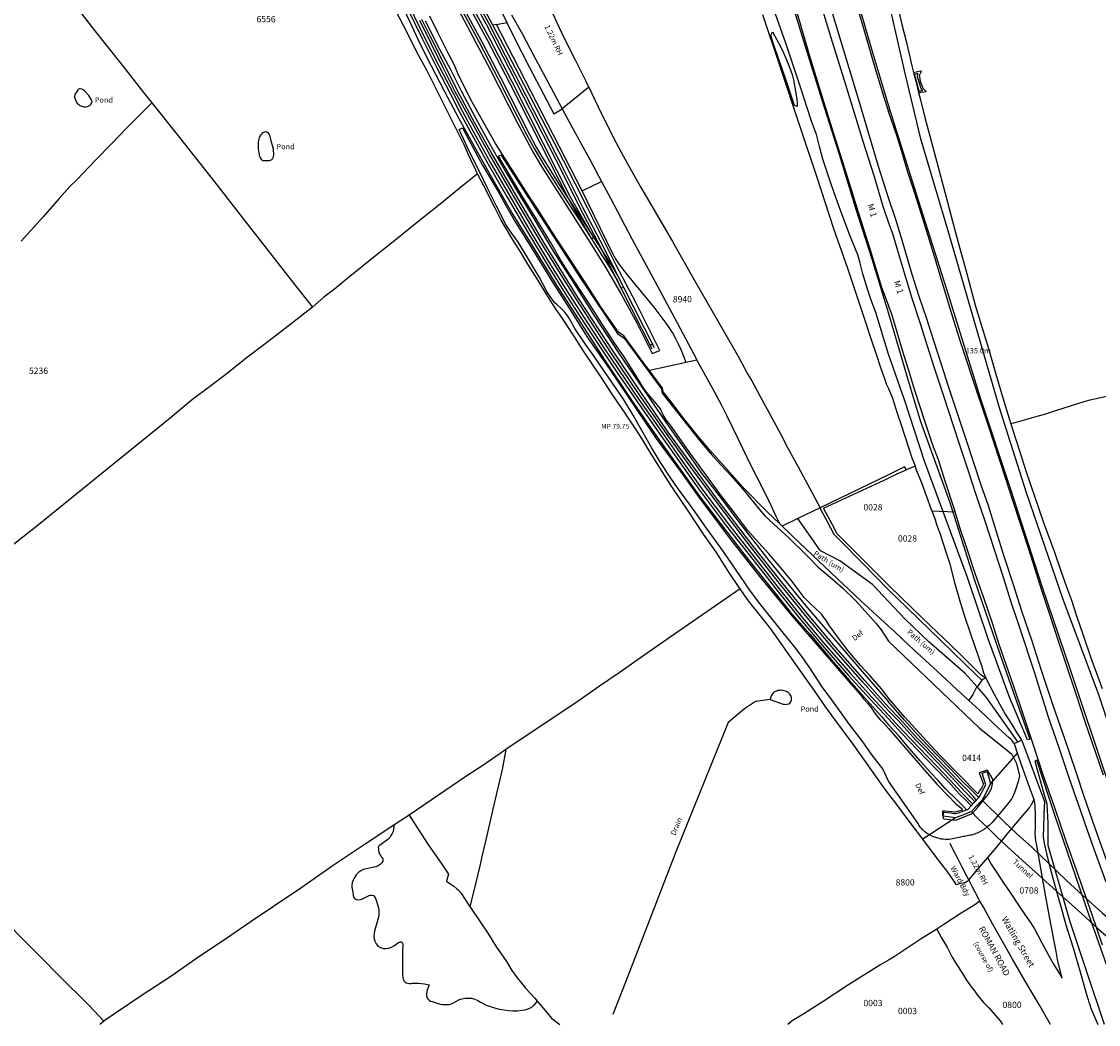
# Model space of a CAD drawing. Units: metres. Extents: x 379327 to 459000, y 204538 to 278000.
# Drawn here: x 457518 to 458117, y 271000 to 271558 of the extents above; entities that cross this region are included whole.
import ezdxf
from ezdxf.enums import TextEntityAlignment as Align

# ---------------------------------------------------------------- set-up
doc = ezdxf.new("R2010")
doc.units = ezdxf.units.M
doc.layers.add('G8010001', color=254, linetype='Continuous')
doc.styles.get("Standard").update_dxf_attribs({"font": 'arial.ttf', "height": 0.4})

# ---------------------------------------------------------------- blocks, each defined once
blk = doc.blocks.new('os')
at = {"layer": 'G8010001'}
for points in [[(457731.9, 271566.3), (457740.4, 271548.7), (457748.6, 271532.5), (457756.3, 271517.7), (457761.5, 271507.5), (457766.9, 271497.4), (457777.2, 271478.8), (457787.8, 271460.5), (457799, 271441.1), (457810.5, 271422), (457820.9, 271405.4), (457831.5, 271389.1), (457839.9, 271376.4), (457848.4, 271363.7), (457859.9, 271347), (457871.4, 271330.4), (457883.1, 271313.8), (457894.8, 271297.4), (457909.8, 271277.4), (457925.1, 271257.8), (457937.9, 271241.5), (457951, 271225.4), (457964.2, 271209.8), (457977.7, 271194.3), (457989.5, 271181.3), (458000, 271170.1)], [(457733.3, 271567), (457741.8, 271549.4), (457750, 271533.2), (457757.7, 271518.4), (457762.9, 271508.2), (457768.2, 271498.1), (457778.5, 271479.6), (457789.1, 271461.3), (457800.3, 271441.9), (457811.8, 271422.8), (457822.2, 271406.3), (457832.8, 271389.9), (457841.2, 271377.2), (457849.7, 271364.6), (457861.1, 271347.9), (457872.7, 271331.3), (457884.3, 271314.6), (457896, 271298.2), (457910.9, 271278.4), (457939.1, 271242.5), (457952.1, 271226.4), (457965.3, 271210.7), (457978.8, 271195.3), (457990.5, 271182.3), (458000, 271172.2)], [(458000, 271174.53), (457985.6, 271190.5), (457969.3, 271209.1), (457953.7, 271227.6), (457938.5, 271246.4), (457921.7, 271267.8), (457905.3, 271289.4), (457890.8, 271308.8), (457876.7, 271328.3), (457860.9, 271351.1), (457845.5, 271374), (457826.2, 271403.8), (457807.4, 271434), (457792.6, 271458.9), (457778.1, 271484), (457758.9, 271519), (457752.1, 271532.5), (457739.1, 271558.8)], [(458000, 271176.63), (457986.7, 271191.4), (457970.4, 271210), (457954.8, 271228.5), (457939.6, 271247.3), (457922.8, 271268.6), (457906.3, 271290.1), (457891.9, 271309.6), (457877.8, 271329.1), (457862.1, 271351.9), (457846.7, 271374.8), (457827.3, 271404.5), (457808.6, 271434.7), (457793.8, 271459.6), (457779.3, 271484.7), (457769.6, 271502.1), (457760.2, 271519.6), (457753.4, 271533.1), (457744.9, 271550.1), (457740.3, 271559.4)], [(457959.4, 271577.5), (457967.9, 271549.3), (457976, 271523.2), (457985.7, 271491.6), (457991.9, 271471.9), (457996.8, 271455.5), (458000, 271446.1)], [(457847.9, 272000), (457851.3, 271986.8), (457856.8, 271963.9), (457861.8, 271944.3), (457867.4, 271921.7), (457875.1, 271892.3), (457881.3, 271868.3), (457888.6, 271842.5), (457896.1, 271815.4), (457903.3, 271789.1), (457909.9, 271766), (457914.8, 271747.3), (457924.4, 271714.7), (457929.8, 271696.9), (457937.6, 271668.9), (457945.2, 271642.7), (457951, 271623.6), (457955.9, 271606.4), (457962, 271585.5), (457972.3, 271550.8), (457983.4, 271514.1), (457994.1, 271477.7), (458000, 271459.7)], [(457862.23, 272000), (457867, 271981.4), (457871.3, 271964.4), (457876, 271946.2), (457885.4, 271909.3), (457895.3, 271871.4), (457910.5, 271812.8), (457917.8, 271787.5), (457925.7, 271761), (457936.3, 271723.2), (457949.1, 271677.9), (457956, 271654.8), (457965, 271624.8), (457970.7, 271605), (457984.5, 271559.6), (457992.3, 271532.7), (457997.3, 271516.2), (458000, 271508.1)], [(457868.42, 271375.87), (457851.52, 271409.1), (457838.17, 271435.67), (457828.64, 271453.97), (457818.56, 271474.15), (457796.87, 271516.54), (457785.54, 271538.51), (457776.28, 271556.56), (457745.79, 271612.12)], [(457869.7, 271376.52), (457852.8, 271409.74), (457839.45, 271436.32), (457829.92, 271454.62), (457819.84, 271474.8), (457798.14, 271517.21), (457786.83, 271539.15), (457777.55, 271557.22), (457747.05, 271612.82)], [(457929.8, 271562.2), (457938.9, 271535), (457950.6, 271499.7), (457960, 271471.6), (457969.4, 271443.1), (457977.1, 271420.9), (457982.1, 271405.9), (457986.3, 271393.6), (457990, 271382.3), (457993.3, 271372.5), (457995.4, 271365.7), (457997.7, 271359.6), (457998.6, 271356.5), (458000, 271353.93)], [(458000, 271128.3), (457996.9, 271132.5), (457980.3, 271156.1), (457970, 271169.8), (457964.6, 271177.4), (457960.2, 271183.7), (457948.6, 271200.1), (457936.6, 271217), (457933.8, 271221.1), (457925, 271232), (457921.5, 271236.5), (457917.43, 271242.42), (457917.3, 271242.6), (457911.1, 271251.7), (457907.3, 271257.7), (457904.3, 271262.6), (457897, 271272.9), (457888.8, 271285.4), (457879.6, 271299.1), (457875.8, 271304.8), (457870.6, 271313.1), (457866, 271320.6), (457862.7, 271326.1), (457859.3, 271331.4), (457853.8, 271339.7), (457846.2, 271350.9), (457840, 271360.2), (457830.5, 271374.5), (457824, 271384.7), (457818.1, 271393.4), (457815.1, 271397.9), (457811.7, 271403.1), (457805.3, 271413.6), (457801.9, 271419.1), (457799.3, 271423.1), (457795.1, 271430.1), (457790.3, 271437.6), (457786.8, 271443.6), (457784.5, 271447.6), (457781, 271454.4), (457774.7, 271466.8), (457771.34, 271473.44), (457770.3, 271475.5), (457770.15, 271475.82), (457767.6, 271481.3), (457765.2, 271486.6), (457764.1, 271489.2), (457761.4, 271494.5), (457758.7, 271500), (457755, 271507.4), (457751, 271515.2), (457748.1, 271521.1), (457743.2, 271530.7), (457737.7, 271540.7), (457734.1, 271548), (457730.3, 271555.6), (457717.1, 271581.1)], [(457756.53, 271575.87), (457772.19, 271546.66), (457782.78, 271526.32), (457798.74, 271495), (457802.72, 271487.54), (457805.71, 271482.46), (457808.75, 271477.44), (457815.15, 271467.25), (457824.42, 271452.93), (457828.16, 271447.44), (457834.63, 271437.31), (457841.04, 271427.26), (457845.24, 271420.65), (457847.37, 271417.08), (457849.38, 271413.44), (457851.2, 271409.74)], [(457757.79, 271576.54), (457773.46, 271547.32), (457784.05, 271526.98), (457800.01, 271495.66), (457803.97, 271488.25), (457806.94, 271483.2), (457809.97, 271478.19), (457816.36, 271468.02), (457825.61, 271453.72), (457829.36, 271448.23), (457835.82, 271438.12), (457842.27, 271428.01), (457846.47, 271421.4), (457848.61, 271417.8), (457850.64, 271414.12), (457852.49, 271410.36)], [(457594.76, 271836.81), (457597.57, 271834.13), (457600.33, 271831.3), (457602.98, 271828.38), (457607.08, 271823.54), (457614.19, 271815.18), (457620.35, 271807.88), (457626.44, 271800.58), (457632.02, 271793.58), (457637.33, 271786.4), (457642.38, 271779.02), (457654.21, 271760.78), (457669.3, 271737.2), (457683.32, 271714.3), (457704.29, 271678.85), (457719.77, 271651.56), (457737.21, 271620.55), (457749.43, 271598.5), (457776.69, 271548.11), (457789.06, 271524.13), (457806.53, 271489.72), (457821.63, 271459.89), (457827.54, 271449.47), (457834.64, 271437.31)], [(457595.8, 271837.8), (457598.58, 271835.15), (457601.38, 271832.29), (457604.06, 271829.32), (457608.18, 271824.46), (457615.29, 271816.11), (457621.44, 271808.81), (457627.55, 271801.48), (457633.16, 271794.46), (457638.5, 271787.23), (457643.58, 271779.82), (457655.42, 271761.56), (457670.51, 271737.96), (457684.55, 271715.05), (457705.54, 271679.56), (457721.02, 271652.27), (457738.46, 271621.25), (457750.69, 271599.19), (457777.96, 271548.77), (457790.34, 271524.78), (457807.83, 271490.33), (457822.9, 271460.57), (457828.78, 271450.2), (457835.88, 271438.03)], [(457811.5, 271566), (457819.2, 271549.3), (457825.5, 271537.2), (457831.3, 271525.4), (457831.38, 271525.24), (457833.15, 271521.6), (457838.4, 271510.8), (457847.2, 271493.2), (457851.1, 271485.5), (457854.4, 271479.7), (457862, 271466.2), (457871.4, 271450), (457879.7, 271435.8), (457892.5, 271413.2), (457908.7, 271385.1), (457916.6, 271371.2), (457921.4, 271362.2), (457923.8, 271358.2), (457928.4, 271349.9), (457932.7, 271342), (457939.6, 271329.1), (457943.8, 271321.2), (457949.6, 271310.4), (457954.9, 271300.7), (457959, 271293.1), (457961.84, 271287.52), (457962, 271287.2), (457965.8, 271280), (457969.5, 271272.8), (457972.8, 271269.5), (457985.8, 271256.4), (458000, 271241.9)], [(458000, 271511.6), (457990.2, 271544), (457981.6, 271574.2), (457957.9, 271653.1), (457948.9, 271682.8), (457941.1, 271710.5), (457914.1, 271804.6), (457916.2, 271805.6)], [(457790.2, 271562), (457796.2, 271551.1), (457802.4, 271539.4), (457810.3, 271524.7), (457818.35, 271509.53)], [(458000, 271373.01), (457992.8, 271396.3), (457990.5, 271402.5), (457988.4, 271408.7), (457985.7, 271417.7), (457984.9, 271420.8), (457984.2, 271423.8), (457982.9, 271428.3), (457978.3, 271439.6), (457972.1, 271456.2), (457969.7, 271462.8), (457967.4, 271469.4), (457963.4, 271481.7), (457961.6, 271488.7), (457959.8, 271495.3), (457957, 271502.8), (457950.8, 271522.3), (457943, 271545.6), (457934.9, 271568.6)], [(457889.1, 271757.9), (457892.3, 271757.1), (457899.1, 271734.3), (457904.4, 271714.2), (457914.1, 271681.1), (457926.7, 271634.8), (457938.6, 271593.6), (457951.9, 271549.8), (457962.8, 271514.7), (457972.5, 271484.4), (457981.8, 271453.8), (457990.6, 271426.1), (458000, 271395.64)], [(457892.8, 271758.5), (457896.9, 271744.6), (457901.7, 271727.5), (457907.3, 271706.5), (457915.8, 271677.4), (457923.1, 271652.1), (457929.8, 271629.7), (457936, 271608), (457940.7, 271591.4), (457948.5, 271564.6), (457956, 271539.1), (457963.1, 271516.1), (457969.3, 271495.9), (457976.8, 271472.5), (457983.1, 271452.1), (457989.7, 271431.1), (457995.9, 271410.9), (458000, 271400)], [(457758.78, 271568.21), (457778.46, 271531.15), (457793.22, 271502.35), (457797.57, 271493.97), (457802.03, 271485.66), (457806.84, 271477.55), (457819.71, 271457.55), (457833.78, 271435.5), (457842.62, 271421.06), (457851.12, 271406.42), (457860.04, 271390.09), (457868.43, 271373.48), (457872.77, 271375.13), (457859.34, 271401.87), (457848.45, 271422.6), (457832.47, 271454.53), (457819.09, 271480.88), (457797.42, 271522.68), (457783.63, 271548.89), (457779.76, 271556.13), (457749.86, 271612.02)], [(457749.2, 271552.2), (457744.76, 271561.13)], [(457742.2, 271558.6), (457750.2, 271542.9), (457756, 271531.8), (457762.1, 271519.6), (457768.8, 271507), (457773.6, 271498.1), (457779.7, 271487), (457788.1, 271472.6), (457794.9, 271461.3), (457802.8, 271448.3), (457813.4, 271430.4), (457824.4, 271413.1), (457836.4, 271394.3), (457849.7, 271373.9), (457875.8, 271335.4), (457886, 271320.9), (457895.9, 271306.9), (457905.7, 271294.2), (457917.5, 271278.5), (457933.3, 271258.3), (457953.7, 271233.1), (457984, 271197.9), (458000, 271179.6)], [(457728.1, 271569.8), (457733.6, 271558.1), (457739.4, 271545.7), (457745.3, 271533.9), (457752.9, 271519.2), (457760.8, 271504.3), (457771.5, 271485.2), (457780.6, 271468.9), (457790.9, 271450.9), (457803.3, 271430.8), (457815.2, 271411.4), (457842.3, 271369.3), (457856.6, 271348), (457869.6, 271329.2), (457882.1, 271311.6), (457894.3, 271294.8), (457909.2, 271275.1), (457922, 271258.6), (457934.7, 271242.9), (457945.1, 271229.9), (457956.3, 271217.1), (457968, 271203.1), (457978.1, 271191.6), (457988.1, 271180.4), (457996, 271171.4), (458000, 271166.83)], [(457728.96, 271683.93), (457740.87, 271656.59), (457744.97, 271647.78), (457764.61, 271605.57), (457787.66, 271557.75), (457791.54, 271549.69), (457800.14, 271532.59), (457813.69, 271506.87), (457818.35, 271509.53)], [(457521.7, 271600.38), (457529, 271590.9), (457544, 271571.5), (457558.4, 271553.1), (457562.6, 271547.7), (457574.3, 271533), (457585.4, 271518.8), (457590.02, 271513.02), (457605.5, 271493.6), (457624.9, 271468.9), (457641.1, 271448.2), (457657, 271427.8), (457668.9, 271412.6), (457679.5, 271399.3)], [(458004.5, 271568.6), (458007.4, 271556.6), (458009.9, 271546.5), (458012.9, 271533.5), (458013.87, 271529.79), (458014.6, 271527), (458016.2, 271520.3), (458016.65, 271518.7), (458017.8, 271514.6), (458020.4, 271504), (458023.1, 271493.8), (458026.1, 271482.7), (458032.8, 271457.7), (458036.6, 271442.9), (458039.6, 271431.9), (458043.1, 271419.2), (458046.5, 271406.6), (458048.1, 271400.4), (458051.9, 271388.3), (458055.5, 271376.3), (458059.6, 271361.9), (458063.5, 271348.7), (458067.1, 271337.3), (458068.01, 271334.27), (458068.9, 271331.3), (458072.8, 271319.3), (458076.6, 271307.5), (458081.2, 271294.1), (458086.2, 271279.4), (458092.3, 271262.8), (458095.8, 271252.4), (458098.9, 271243.6), (458101.7, 271236.1), (458104.5, 271227.5), (458108.2, 271216.6), (458112.5, 271204), (458118.8, 271187)], [(458000, 271569.1), (458009.2, 271528.5), (458017.6, 271493.6), (458033.4, 271440.6), (458061.5, 271343.3), (458076.5, 271296), (458097, 271236.7), (458116.8, 271183.6), (458123.9, 271162.5), (458146.4, 271097.4), (458170.5, 271027.2), (458178.7, 271000)], [(457781.77, 271556.63), (457779.76, 271556.13)], [(457829.45, 271464.06), (457781.77, 271556.63), (457787.66, 271557.75)], [(458000, 271221.6), (457984.6, 271235.8), (457964.7, 271254.5), (457950.5, 271268.1), (457940.9, 271277.1), (457940.71, 271277.29), (457939.24, 271278.74), (457932.5, 271285.4), (457918.8, 271299.1), (457908.6, 271310.6), (457900.5, 271319.7), (457893.5, 271328), (457885.9, 271337.5), (457880.3, 271344.9), (457874.5, 271352.1), (457874.2, 271354.2), (457867.79, 271362.77), (457866.93, 271363.91), (457863.8, 271368.1), (457852.7, 271383.3), (457849.7, 271385.3), (457840.1, 271399), (457831.4, 271412.7), (457812.7, 271441.4), (457804.6, 271454), (457799.4, 271461.8), (457781.3, 271490.3), (457774, 271503.1), (457767.4, 271515), (457763.9, 271522.2), (457761, 271527.7), (457758.1, 271534.7), (457755.1, 271540.3), (457749.2, 271552.2)], [(457949.2, 271510.9), (457947.6, 271511.5), (457942.1, 271528.1), (457935.8, 271546.1), (457934.4, 271550.6), (457935.3, 271552.4)], [(457935.3, 271552.4), (457937.8, 271548), (457939.6, 271544.6), (457941.5, 271540.7), (457942.8, 271537.8), (457944.8, 271532.9), (457945.6, 271530.8), (457946.3, 271528.7), (457947.1, 271525.8), (457948.6, 271517.3), (457949, 271514.8), (457949.1, 271513), (457949.2, 271510.9)], [(458013.87, 271529.79), (458016.8, 271530.5), (458018.17, 271530.71)], [(458014.4, 271529), (458016, 271529.5), (458015.8, 271527.6), (458017.9, 271521.1), (458018.8, 271519.6), (458017, 271519.4)], [(458017, 271519.4), (458014.4, 271529)], [(458018.17, 271530.71), (458017.7, 271529.5), (458017.5, 271529.1), (458017.3, 271528.9), (458017.1, 271528.5), (458017, 271528.2), (458017, 271527.9), (458017.1, 271527.6), (458017.6, 271524.9), (458018.3, 271523.1), (458018.5, 271522.5), (458018.7, 271522.2), (458018.9, 271521.6), (458019.1, 271521.3), (458019.3, 271520.9), (458019.5, 271520.6), (458020.82, 271519.28)], [(457556.56, 271514.66), (457555, 271517.1), (457552.5, 271519.7), (457552.1, 271520), (457551.6, 271520.3), (457551.1, 271520.5), (457550.2, 271520.8), (457549.8, 271520.8), (457549.3, 271520.6), (457548.9, 271520.2), (457547.7, 271518.4), (457547.4, 271517.9), (457547.2, 271517.4), (457547, 271516.4), (457547.1, 271515.8), (457547.4, 271515.2), (457547.6, 271514.6), (457548.4, 271513), (457549.6, 271511.8), (457550, 271511.5), (457551.5, 271510.9), (457552.4, 271510.7), (457553.4, 271510.7), (457554.3, 271510.9), (457555, 271511.2), (457555.7, 271511.7), (457556.1, 271512.1), (457556.3, 271512.6), (457556.6, 271513.1), (457556.8, 271513.6), (457556.7, 271514.1), (457556.56, 271514.66)], [(457833.15, 271521.6), (457818.35, 271509.53), (457823.6, 271499.9), (457833.7, 271481.5), (457840.29, 271469.13), (457845.2, 271459.9), (457857.2, 271437.2), (457868.8, 271415.7), (457879.3, 271396), (457893.1, 271370.2), (457893.32, 271369.79), (457901.8, 271354.3), (457907, 271344.6), (457910, 271338.7), (457916.2, 271325.7), (457923.6, 271310.8), (457929, 271300), (457934.4, 271289.1), (457937.3, 271282.9), (457939.24, 271278.74)], [(458020.82, 271519.28), (458019.6, 271518.9), (458018, 271518.8), (458016.65, 271518.7)], [(457590.02, 271513.02), (457576, 271498.8), (457567.8, 271490.3), (457558.6, 271480.8), (457551.9, 271473.8), (457548.2, 271470), (457544.7, 271466.6), (457538.5, 271459.8), (457529.6, 271449.6), (457522.5, 271441.7), (457517.4, 271436)], [(458171.1, 271000), (458168, 271009.8), (458162.8, 271020.4), (458137.6, 271090.9), (458121.5, 271136.9), (458101.4, 271196.9), (458085.5, 271243.8), (458068.1, 271297.2), (458051.3, 271348), (458032.4, 271409.1), (458015.6, 271462.1), (458000, 271511.6)], [(458119.6, 271138.7), (458109.4, 271168.5), (458104.8, 271182.7), (458099.7, 271197.7), (458094.9, 271212.2), (458089.3, 271229.2), (458085.5, 271241), (458078.1, 271264.6), (458069.1, 271291.6), (458065, 271304.3), (458055.7, 271332.7), (458046.5, 271360.3), (458043.6, 271369.3), (458040.6, 271378.3), (458036.3, 271391.8), (458029.3, 271415), (458026.2, 271425.1), (458022, 271438.9), (458018.4, 271450.2), (458014.5, 271462.6), (458010.6, 271474.4), (458007.2, 271486.4), (458004.4, 271495.4), (458000, 271508.1)], [(457657.4, 271488.55), (457656.5, 271491.9), (457655.9, 271494.5), (457655.6, 271495.1), (457655.3, 271495.6), (457654.9, 271496), (457654.4, 271496.4), (457654.1, 271496.6), (457653.7, 271496.7), (457653.2, 271496.8), (457652.7, 271496.7), (457652.1, 271496.5), (457651.7, 271496.2), (457651, 271495.6), (457650.5, 271494.9), (457650, 271494.1), (457649.7, 271493.4), (457649.5, 271492.7), (457649.4, 271492), (457649.2, 271491.2), (457649.2, 271487.3), (457649.6, 271485.1), (457650, 271483.1), (457650.4, 271482.4), (457650.9, 271481.7), (457651.9, 271480.9), (457652.3, 271480.8), (457652.8, 271480.8), (457655.6, 271480.9), (457656.1, 271481), (457656.5, 271481.2), (457656.9, 271481.5), (457657.3, 271481.9), (457657.5, 271482.4), (457657.7, 271483.1), (457657.9, 271483.9), (457657.9, 271484.7), (457657.8, 271486.3), (457657.7, 271487.2), (457657.4, 271488.55)], [(457761, 271498.2), (457762.9, 271499), (457766.3, 271492.8), (457769.9, 271485.9), (457774, 271478.3), (457782.7, 271463.7), (457787.1, 271455.8), (457792, 271447.1), (457802.8, 271429.8), (457812.4, 271414), (457822.3, 271398.7), (457826.6, 271391.8), (457832.4, 271382.3), (457844.8, 271364.5), (457861, 271340.5), (457870.7, 271326.2), (457884.2, 271307.7), (457895.4, 271292.1), (457911.5, 271270.7), (457927.6, 271250.1), (457946.3, 271227.2), (457965.6, 271204.9), (457974, 271195.4), (457984.1, 271183.7), (457986.1, 271181.3), (457988.2, 271178.9), (457990.6, 271175.8), (457991.6, 271174.4), (457993.3, 271171.9), (457995.5, 271169.4), (457997.1, 271167.8), (458000, 271164.74)], [(458000, 271135.45), (457996.8, 271142.3), (457990.9, 271149.8), (457985.2, 271157.8), (457978.2, 271166.9), (457970.9, 271177.3), (457967.4, 271182), (457963.4, 271187.4), (457955.8, 271199), (457952.3, 271204), (457948, 271209.8), (457941.6, 271217.8), (457931.9, 271229.9), (457928.2, 271234.5), (457922.7, 271241.7), (457915.1, 271252.8), (457908, 271263.5), (457898.6, 271276.2), (457891.3, 271286.8), (457882.5, 271298.7), (457878.8, 271304), (457873.1, 271312.8), (457868.1, 271321.2), (457860.4, 271334.5), (457857.8, 271339.1), (457852.5, 271348.1), (457835, 271373.5), (457831.6, 271378.3), (457825.4, 271387.4), (457824.6, 271388.7), (457823.9, 271390.1), (457823.1, 271391.5), (457822.4, 271392.8), (457821.6, 271394.2), (457819.9, 271396.5), (457817.7, 271398.7), (457815.5, 271400.5), (457814.5, 271401.4), (457813.5, 271402.5), (457811.6, 271405.1), (457809.9, 271408), (457805.7, 271415.7), (457799.6, 271426), (457797.4, 271429.7), (457793.9, 271435.5), (457792.2, 271437.9), (457790.4, 271440.3), (457787.2, 271444.9), (457781.8, 271455.4), (457776.6, 271465.9), (457772.3, 271474.8), (457766.5, 271486.5), (457763.5, 271492.9), (457761, 271498.2)], [(458000, 271181.54), (457996.3, 271186.6), (457989.6, 271194.2), (457984.4, 271199.8), (457981.5, 271203.1), (457977.4, 271208), (457972.1, 271215.1), (457966.8, 271222.4), (457965, 271225.2), (457964, 271226.6), (457962.9, 271228.1), (457958.6, 271232.3), (457956.9, 271233.8), (457955.2, 271235.4), (457953, 271237.6), (457946.4, 271246.5), (457939.3, 271255.1), (457933.4, 271262), (457927.7, 271268), (457921.5, 271275.2), (457914.2, 271284.7), (457906.1, 271295.3), (457898.2, 271306.2), (457889.1, 271318.7), (457879.5, 271332.3), (457878.5, 271333.7), (457876.3, 271336.5), (457874.5, 271339.4), (457874, 271340.5), (457873, 271342.6), (457869.8, 271346.7), (457866.2, 271350.9), (457864.2, 271353.5), (457862.3, 271356.3), (457860, 271360), (457857.4, 271364.6), (457852.8, 271371.5), (457847.3, 271379.5), (457840.8, 271389.5), (457833.5, 271400.9), (457825.7, 271412.8), (457822.3, 271418), (457817.3, 271425.9), (457811.9, 271435.4), (457803.7, 271448.8), (457795.3, 271462.4), (457789, 271472.9), (457782.9, 271483.3), (457784.2, 271484.1)], [(457784.2, 271484.1), (457807, 271448.6), (457829, 271414.9), (457849.1, 271384.5), (457852.8, 271381.9), (457873.4, 271353.9), (457874, 271351.4), (457895.9, 271323.8), (457901.2, 271317.5), (457906.6, 271311.5), (457912.2, 271305.5), (457919, 271297.8), (457926.5, 271288.7), (457928, 271286.8), (457931.1, 271283.1), (457938.2, 271276.6), (457944.5, 271270.9), (457954, 271261.6), (457956.4, 271259.1), (457960.8, 271254.6), (457967.4, 271248.9), (457970.2, 271246.5), (457974.6, 271242.8), (457981.3, 271236.1), (457986.8, 271230.2), (457993, 271223.1), (457995.8, 271219.7), (458000, 271213.33)], [(457771.34, 271473.44), (457760.86, 271465.03), (457750.57, 271456.55), (457739.68, 271447.99), (457733.06, 271442.63), (457724.31, 271435.53), (457712.6, 271426.28), (457700.28, 271416.25), (457691.62, 271409.34), (457685.82, 271404.76), (457679.5, 271399.3)], [(457887.27, 271368.45), (457884.7, 271375.15), (457883.15, 271378.56), (457881.47, 271381.9), (457879.66, 271385.17), (457876.84, 271389.55), (457874.64, 271392.57), (457872.35, 271395.53), (457870.02, 271398.46), (457867.7, 271401.39), (457854.68, 271417.29), (457850.35, 271422.96), (457848.11, 271426.41), (457846.64, 271428.94), (457829.45, 271464.06), (457840.29, 271469.13)], [(458000, 271459.7), (458003.9, 271448.2), (458006.6, 271439.1), (458009.4, 271429.6), (458013, 271417.6), (458016.9, 271405.3), (458021, 271393), (458024.9, 271380.7), (458029.3, 271367.5), (458033.4, 271354.7), (458037.4, 271342.4), (458042.7, 271326.4), (458047.2, 271312.7), (458051.3, 271300.4), (458055.3, 271288.8), (458059.8, 271274.3), (458064.1, 271260.6), (458069.5, 271244.4), (458074, 271230.3), (458079.6, 271213.5), (458084.8, 271197.2), (458091.5, 271177.1), (458097.8, 271159.2), (458104.2, 271140.7), (458108.7, 271127), (458114.8, 271109.5), (458121.1, 271091.9)], [(458000, 271446.1), (458002.1, 271440.3), (458006, 271427.1), (458009.3, 271416), (458012.9, 271404.3), (458017.6, 271390.2), (458021.4, 271377.8), (458025.3, 271365.4), (458030.5, 271349.8), (458039, 271323.7), (458044, 271308.7), (458048.5, 271294.9), (458053.5, 271280.3), (458063.7, 271249), (458067.9, 271235.8), (458072.3, 271222.7), (458081.1, 271195.8), (458084.9, 271183.7), (458089, 271170.7), (458094.7, 271154.1), (458100.5, 271136.9), (458106.6, 271119.5), (458110.4, 271108.2), (458115.9, 271093.1), (458120.8, 271079.3)], [(457834.64, 271437.31), (457835.88, 271438.03)], [(457851.19, 271409.74), (457852.49, 271410.36)], [(457679.5, 271399.3), (457672.6, 271393.8), (457664.2, 271387.3), (457653.9, 271379.4), (457642.6, 271370.9), (457631.2, 271361.8), (457622.8, 271355.4), (457612, 271347.2), (457600.2, 271337.5), (457572.9, 271315.4), (457526.1, 271277.3), (457507, 271262.3)], [(458119, 271044.1), (458113, 271061.6), (458105.7, 271082.8), (458098.8, 271102.1), (458092.5, 271120.5), (458086.1, 271138.4), (458080.3, 271156.6), (458074.6, 271173.2), (458069.8, 271187.6), (458061.4, 271212), (458057.9, 271222.8), (458052.8, 271238), (458048.3, 271250.4), (458043.7, 271264.6), (458039.9, 271276), (458036.98, 271285.32), (458036.2, 271287.8), (458031.7, 271301.8), (458027.7, 271314.3), (458024.6, 271322.5), (458020.3, 271335.2), (458017.3, 271344.4), (458014.5, 271352.8), (458011, 271364.5), (458007.8, 271375.1), (458004.8, 271385.4), (458001.7, 271395.3), (458000, 271400)], [(458000, 271395.64), (458010.9, 271358.5), (458017.5, 271336.2), (458033.9, 271291), (458047.6, 271247.8), (458062.1, 271205.7), (458078.5, 271158.8), (458077.3, 271158.4)], [(457867.07, 271377.84), (457868.95, 271378.93)], [(457893.32, 271369.79), (457887.27, 271368.45), (457866.93, 271363.91)], [(458077.3, 271158.4), (458067.2, 271182.2), (458055.6, 271214), (458043.9, 271248.7), (458031.5, 271282.3), (458019.9, 271313.5), (458009.1, 271347.1), (458000, 271373.01)], [(458234.17, 271373.12), (458227.4, 271372.4), (458222.9, 271371.6), (458220.72, 271371.27), (458219.99, 271371.16), (458219.6, 271371.1), (458214.3, 271370.1), (458206.3, 271368.2), (458195.1, 271365.6), (458184.8, 271363.4), (458173.5, 271361), (458162.4, 271358.7), (458148.9, 271355.4), (458138.3, 271353.1), (458126.6, 271350.6), (458112, 271347.4), (458108.7, 271346.5), (458101, 271344.1), (458093.4, 271341.7), (458087.3, 271339.7), (458083.2, 271338.6), (458075.5, 271336.4), (458070.3, 271334.9), (458068.01, 271334.27)], [(458000, 271353.93), (458002, 271349.2), (458004.8, 271340.3), (458006.9, 271333.8), (458009, 271327.5), (458011.3, 271320.5), (458013, 271315.3), (458014.4, 271311.8), (458014.71, 271310.71), (458015, 271309.7), (458018.5, 271301), (458021, 271293.9), (458023.5, 271287.1), (458024, 271285.79), (458025.5, 271281.9), (458027.1, 271277.3), (458028.7, 271272.8), (458031.8, 271263), (458033.8, 271257), (458036.7, 271246), (458039.8, 271235.1), (458042.6, 271226.1), (458047.9, 271210.4), (458051.6, 271199.8), (458052.8, 271195.7), (458054, 271193.2), (458054.13, 271192.81), (458054.4, 271192), (458058.5, 271184.3), (458061.6, 271178.4), (458064.9, 271172.8), (458068.6, 271166.9), (458071.5, 271161.9), (458072.8, 271160), (458073.9, 271158.2), (458074.3, 271157.5), (458076.9, 271150.6), (458083.8, 271132), (458086.1, 271125.6), (458086.7, 271123.9), (458086.4, 271117.4), (458086.2, 271108.7), (458086, 271106), (458086, 271104.3), (458086.1, 271103.2), (458086.8, 271099.9), (458088.8, 271091.3), (458091.4, 271081.5), (458094.1, 271071.5), (458096.3, 271063.7), (458098.6, 271055.4), (458102.6, 271042.6), (458106.6, 271029.3), (458109.6, 271018.8), (458110.7, 271014.9), (458111, 271013.9), (458111.3, 271012.8), (458111.6, 271012.1), (458111.8, 271011.4), (458112.1, 271010.4), (458112.4, 271009.5), (458116.4, 271000)], [(458014.71, 271310.71), (458010.3, 271308.9), (458009.86, 271308.69), (458004.6, 271306.2), (458000, 271304.13)], [(458009.86, 271308.69), (458008.9, 271310.4), (458002.5, 271307.2), (458000, 271306)], [(458000, 271306), (457961.84, 271287.52), (457949.44, 271281.52), (457940.71, 271277.29)], [(458000, 271244.53), (457981.1, 271263.5), (457971.3, 271273.1), (457968.8, 271278), (457963.8, 271287.4), (458000, 271304.13)], [(458024, 271285.79), (458036.98, 271285.32)], [(458000, 271235.46), (457991.11, 271244.95), (457972.77, 271258), (457962.17, 271263.7), (457949.44, 271281.52)], [(458053.9, 271192.7), (458051.3, 271194.6), (458046.7, 271199.2), (458041.4, 271204.4), (458034.4, 271211.3), (458027, 271218.4), (458018.5, 271226.5), (458007, 271237.6), (458000, 271244.53)], [(457917.43, 271242.42), (457898.8, 271229.7), (457880.8, 271217.2), (457865.6, 271206.7), (457850, 271195.8), (457839.2, 271188.3), (457827.2, 271179.9), (457804.9, 271164.9), (457793.3, 271157.3), (457787.05, 271152.98), (457783.9, 271150.8), (457774.3, 271144.1), (457765.4, 271138.3), (457733.2, 271116.5), (457724.64, 271110.84), (457709.3, 271100.7), (457690.9, 271088.5), (457672.9, 271075.9), (457657.7, 271065.6), (457645.4, 271057.3), (457631, 271047.4), (457615.7, 271037.3), (457601.1, 271027.1), (457584.2, 271015.9), (457569.8, 271006.2), (457563.39, 271001.9), (457563.1, 271001.7), (457561.2, 271000)], [(458051.95, 271191.55), (458048.5, 271194.7), (458042.5, 271200.6), (458035.3, 271207.6), (458010.3, 271231.8), (458000, 271241.9)], [(458071.96, 271157.3), (458054.49, 271181.98), (458049.25, 271187.94), (458042.67, 271195.43), (458022.29, 271212.96), (458009.25, 271225.59), (458000, 271235.46)], [(458054.98, 271092.84), (458055.9, 271091.3), (458057.1, 271089.2), (458060.7, 271083.6), (458063.7, 271079.1), (458067.2, 271074), (458073, 271065.2), (458076.1, 271060.7), (458078.9, 271056.7), (458079.9, 271055.3), (458081.1, 271053.2), (458085.3, 271045.4), (458088.7, 271039), (458091.8, 271033.5), (458094.8, 271028.6), (458096.6, 271025.7), (458096.4, 271026.4), (458094, 271036.2), (458093.2, 271040.7), (458090.2, 271056), (458087.5, 271071.1), (458082.3, 271100.7), (458082, 271102.3), (458081.7, 271104), (458081.7, 271105), (458081.6, 271106), (458081.6, 271107.3), (458081.7, 271108.6), (458081.7, 271116.7), (458081.6, 271121.4), (458081.4, 271123.3), (458080.9, 271125.3), (458080.78, 271125.63), (458077.7, 271134.1), (458073.8, 271145), (458071.79, 271150.93), (458070.2, 271155.6), (458069.8, 271156.3), (458069.5, 271156.8), (458069, 271157.6), (458068.6, 271158.3), (458068, 271158.8), (458067.3, 271159.3), (458060.9, 271165.1), (458050.7, 271174.7), (458044.7, 271180.39), (458038.2, 271186.3), (458029.5, 271194.5), (458011.4, 271211), (458003.3, 271218.8), (458000, 271221.6)], [(458000, 271213.33), (458050.5, 271164.9), (458065.2, 271153.2), (458068.6, 271150.5), (458071.1, 271145.2), (458072.9, 271138.3), (458072.5, 271136.7), (458072.1, 271135.2), (458071.6, 271133.6), (458071.1, 271132.2), (458070.1, 271129.2), (458069.5, 271127.7), (458069.1, 271126.9), (458068.7, 271126.3), (458068.3, 271125.6), (458067.1, 271123.8), (458057.6, 271112.4), (458057, 271111.9), (458055.9, 271110.8), (458054.7, 271109.8), (458054, 271109.3), (458053.4, 271108.9), (458052.7, 271108.4), (458052.1, 271108), (458050.7, 271107.2), (458050, 271106.9), (458049.3, 271106.5), (458048.6, 271106.2), (458048.3, 271106.1), (458047.6, 271105.9), (458046.8, 271105.6), (458046.1, 271105.4), (458045.3, 271105.3), (458044.6, 271105.1), (458043.8, 271105), (458043, 271104.8), (458042.2, 271104.7), (458041.5, 271104.6), (458040.7, 271104.4), (458040, 271104.3), (458033.6, 271102.9), (458031.7, 271102.9), (458030.5, 271103.1), (458029.9, 271103.1), (458029.3, 271103.2), (458028.7, 271103.4), (458028.1, 271103.5), (458027.5, 271103.7), (458026.9, 271103.8), (458026.6, 271103.9), (458025.9, 271104.2), (458025.2, 271104.4), (458024.6, 271104.6), (458023.9, 271104.9), (458022.1, 271105.8), (458020.9, 271106.6), (458019.9, 271107.4), (458019.5, 271107.7), (458019.2, 271108.1), (458018.8, 271108.4), (458018.4, 271108.8), (458018.1, 271109.2), (458017.8, 271109.7), (458016.9, 271110.9), (458016.6, 271111.4), (458016.4, 271111.8), (458000, 271135.45)], [(457415.5, 271193), (457419, 271188.8), (457415.4, 271185.8), (457427.8, 271167.6), (457437.9, 271152.1), (457445.5, 271141), (457451.8, 271131.4), (457458.8, 271120.4), (457462.8, 271114), (457467.1, 271106.6), (457471.4, 271099.4), (457479.2, 271090.4), (457486.8, 271081.1), (457493.5, 271073.8), (457499.3, 271067.2), (457505.8, 271060.4), (457516.1, 271049.7), (457529.3, 271036.6), (457538.2, 271027.4), (457555.1, 271010.5), (457563.39, 271001.9)], [(458054.13, 271192.81), (458053.9, 271192.7), (458053.5, 271192.5), (458053.1, 271192.4), (458052.6, 271192.2), (458051.95, 271191.55), (458051.5, 271191.1), (458051.1, 271190.6), (458049.25, 271187.94), (458048.8, 271187.3), (458046.8, 271183.7), (458044.7, 271180.39)], [(457934.1, 271180.8), (457941.3, 271178.3), (457941.9, 271178.2), (457942.4, 271178.1), (457943.3, 271178.2), (457944.5, 271178.5), (457945, 271178.8), (457945.3, 271179.1), (457945.6, 271179.5), (457945.9, 271180.4), (457946, 271180.9), (457946, 271181.5), (457945.9, 271182), (457945.7, 271182.6), (457945.5, 271183.1), (457944.9, 271184.1), (457944.1, 271184.8), (457943.5, 271185.2), (457942.7, 271185.5), (457941.4, 271185.8), (457940.7, 271185.9), (457940.1, 271186), (457939.4, 271185.9), (457938.4, 271185.8), (457937.8, 271185.6), (457937.3, 271185.4), (457936.7, 271185.2), (457936, 271184.7), (457935.6, 271184.3), (457935.2, 271183.8), (457934.6, 271182.9), (457934.4, 271182.3), (457934.2, 271181.8), (457934.1, 271180.8)], [(457934.1, 271180.8), (457926.01, 271179.69), (457919.89, 271175.61), (457910.72, 271168.07), (457881.58, 271096.13), (457853.55, 271023.47), (457846.52, 271005.64)], [(458049.7, 271128.3), (458028.7, 271149.7), (458023.5, 271155.2), (458009, 271171.1), (458000, 271181.54)], [(458050.2, 271126.4), (458046.6, 271129.9), (458040.4, 271135.9), (458034.5, 271142.2), (458021.4, 271155.7), (458015.7, 271161.7), (458008.9, 271169.4), (458000, 271179.6)], [(458048.8, 271124.9), (458047, 271127.1), (458043.3, 271130.9), (458038.6, 271135.8), (458032.2, 271142.5), (458027.1, 271147.9), (458020.5, 271154.8), (458016.1, 271159.2), (458006.3, 271170.1), (458000, 271176.63)], [(458047.9, 271124), (458046, 271126.1), (458042.3, 271129.9), (458037.6, 271134.9), (458031.3, 271141.5), (458026.1, 271146.9), (458019.5, 271153.8), (458015.1, 271158.3), (458005.3, 271169.1), (458000, 271174.53)], [(458046.9, 271122.7), (458040.2, 271129.4), (458034.3, 271136), (458026.6, 271143.9), (458017, 271153.9), (458008.4, 271162.8), (458000, 271172.2)], [(458045.9, 271121.7), (458043.3, 271124.4), (458039.3, 271128.4), (458033.3, 271135.1), (458025.6, 271143), (458016, 271152.9), (458007.4, 271161.9), (458000, 271170.1)], [(458043.33, 271119.43), (458041.6, 271121.4), (458038, 271125), (458031.6, 271131.2), (458027.5, 271135.8), (458023.3, 271140.3), (458017.5, 271146.8), (458010.4, 271155.1), (458005.8, 271160.4), (458000, 271166.83)], [(458000, 271164.74), (458020.1, 271141.4), (458027, 271133.6), (458032.7, 271127.7), (458037.6, 271122.7), (458040.7, 271120.2), (458041, 271119.2)], [(458069.8, 271156.3), (458071.96, 271157.3), (458073.9, 271158.2)], [(457787.05, 271152.98), (457784.9, 271142), (457779.6, 271119.1), (457776.5, 271105.2), (457774, 271095), (457772.5, 271088.3), (457768.8, 271072.9), (457767, 271065.6)], [(458056.6, 271133.9), (458071.79, 271150.93)], [(458030, 271118.7), (458029.9, 271116.5), (458030.3, 271114.9), (458030.7, 271114.5), (458037.4, 271113.7), (458046.2, 271117.3), (458046.6, 271117.6), (458049.7, 271121), (458052.8, 271124.8), (458055.4, 271128), (458057.2, 271131.4), (458057.8, 271134), (458057.9, 271136.1), (458057, 271138.2), (458055.1, 271141.3), (458054.9, 271141.5), (458050.3, 271140)], [(458081.5, 271146.6), (458082.3, 271147.2), (458092.2, 271117.2), (458111.4, 271060.9), (458132.94, 271000)], [(458120.05, 271000), (458110.4, 271028.7), (458101, 271057.1), (458088.7, 271099.7), (458088.8, 271107.4), (458088.8, 271112.3), (458088.3, 271122.6), (458086.1, 271129.7), (458082.6, 271142.3), (458081.5, 271146.6)], [(458050.2, 271126.4), (458051.7, 271128.9), (458054.1, 271133.3), (458053.3, 271135.7), (458052, 271139.8), (458054.63, 271140.71), (458055.7, 271137.4), (458056.6, 271133.9), (458052, 271124.9), (458049.1, 271121.9), (458046.1, 271118.6), (458041.6, 271116.6), (458037.2, 271115), (458030.4, 271115.9), (458030.8, 271118.1), (458034.7, 271117.7), (458036.4, 271117.5), (458037, 271117.4), (458037.3, 271117.5), (458038.8, 271117.8), (458043.33, 271119.43), (458043.8, 271119.6), (458044.1, 271119.7), (458047.6, 271123.6), (458050.2, 271126.4)], [(458050.3, 271140), (458052.7, 271133.7), (458051.8, 271131.9), (458050.5, 271130), (458049.7, 271128.3)], [(458080.78, 271125.63), (458080.4, 271124.5), (458079.8, 271123.2), (458079.7, 271122.9), (458079.5, 271122.5), (458079.2, 271122), (458078.9, 271121.6), (458078.5, 271121), (458078, 271120.4), (458074.6, 271116.5), (458070.5, 271111.5), (458065.7, 271105.9), (458059.6, 271098.4), (458055.2, 271093.1), (458054.98, 271092.84), (458048.4, 271085.1), (458044.8, 271080.9), (458044.56, 271080.57), (458044.3, 271080.2), (458043.7, 271079.6), (458042.8, 271079), (458042.2, 271078.8), (458039.3, 271078.2), (458037.7, 271077.7), (458036.6, 271079.4), (458032.5, 271085.4), (458029, 271089.7), (458023.8, 271096.7), (458019, 271103.1), (458012.5, 271111.6), (458003.5, 271124), (458000, 271128.3)], [(458051.8, 271125), (458056, 271120.9), (458060.1, 271117), (458064.3, 271112.7), (458071.2, 271106.3), (458079.6, 271098.6), (458088.9, 271089.8), (458099, 271080.2), (458107.9, 271072), (458118.8, 271062.2), (458128.1, 271053.9), (458138.6, 271044.9), (458149.6, 271035.6), (458158.7, 271028.5), (458182.6, 271008.6)], [(458041, 271119.2), (458036.8, 271118.2), (458031.2, 271118.7), (458030, 271118.7)], [(458045.9, 271118.6), (458049.7, 271114.7), (458055.4, 271109.3), (458060.2, 271104.4), (458066.1, 271098.8), (458074.5, 271091.3), (458083.3, 271083.3), (458093.6, 271074.1), (458105.3, 271063.6), (458116.4, 271053.4), (458127.4, 271043.8), (458136.5, 271036), (458145.7, 271028.3), (458156.8, 271018.7), (458178.8, 271000)], [(457733.2, 271116.5), (457737.9, 271109.3), (457744, 271099.8), (457751.1, 271089.7), (457755.2, 271083.6)], [(458037.2, 271115), (458019, 271103.1)], [(457724.64, 271110.84), (457724.7, 271109.9), (457724.6, 271108.8), (457724.3, 271107.4), (457723.7, 271106.2), (457723.1, 271105.1), (457722.4, 271104), (457721.3, 271102.9), (457720, 271102), (457716.7, 271099.6), (457715.9, 271098.9), (457716.1, 271097.4), (457716.3, 271095.8), (457717.9, 271093.1), (457718.2, 271092.7), (457718.5, 271092.1), (457718.6, 271091.4), (457718.5, 271090.8), (457718.1, 271089.9), (457717.3, 271089.3), (457716.6, 271088.7), (457715.9, 271088.3), (457714.7, 271087.8), (457713.5, 271087.5), (457707.8, 271086.2), (457706.4, 271085.6), (457705.2, 271084.7), (457703.8, 271083.2), (457702.7, 271081.4), (457702.1, 271080.3), (457701.6, 271079), (457701.6, 271078.7), (457701.4, 271077.6), (457701.4, 271076.5), (457702, 271072.5), (457702.1, 271071.7), (457702.3, 271070.9), (457702.9, 271070.2), (457703.5, 271069.7), (457703.9, 271069.5), (457705, 271069.4), (457706.2, 271069.6), (457707.3, 271070), (457708.4, 271070.5), (457711, 271071.8), (457711.7, 271072), (457712.5, 271072), (457713.3, 271071.7), (457714.3, 271070.6), (457714.8, 271069.1), (457715.5, 271067.4), (457716, 271065.5), (457716.3, 271063.8), (457716.4, 271062.1), (457716.3, 271060.5), (457716, 271059.1), (457715.3, 271056.3), (457714, 271052.1), (457713.7, 271050.7), (457713.6, 271049.2), (457713.6, 271049), (457713.8, 271047.7), (457714.2, 271046.4), (457714.3, 271046), (457714.9, 271044.9), (457715.7, 271043.9), (457716.2, 271043.5), (457717.2, 271042.9), (457718.4, 271042.4), (457718.8, 271042.3), (457720.4, 271042.2), (457721.9, 271042.4), (457723.4, 271043), (457724.7, 271043.7), (457727.3, 271045.6), (457727.6, 271045.8), (457728, 271045.9), (457728.5, 271046), (457729, 271046), (457729.1, 271045.9), (457729.4, 271045.7), (457729.6, 271045.3), (457729.8, 271044.8), (457729.7, 271044.2), (457729.6, 271040.7), (457729.5, 271034.6), (457729.5, 271027.8), (457729.7, 271026), (457729.9, 271025.3), (457730.5, 271024.1), (457731, 271023.6), (457731.6, 271023.1), (457732.4, 271022.9), (457733.4, 271022.8), (457734.4, 271022.8), (457734.9, 271022.9), (457738.5, 271022.9), (457741.7, 271022.7), (457744.3, 271022), (457743.3, 271019.1), (457743, 271018.1), (457742.9, 271016.9), (457742.9, 271016), (457743.1, 271015), (457743.2, 271014.9), (457743.7, 271014.2), (457744.3, 271013.5), (457745.1, 271013), (457746, 271012.8), (457750.4, 271011.3), (457751.7, 271011.2), (457752.9, 271011.1), (457754.3, 271011.1), (457755.7, 271011.2), (457757.1, 271011.6), (457758.3, 271012.3), (457760.8, 271013.8), (457761.7, 271014.1), (457762.7, 271014.3), (457764.3, 271014.6), (457765.8, 271014.7), (457766.1, 271014.7), (457768, 271014.6), (457769.8, 271014), (457771.4, 271013.3), (457772.9, 271012.5), (457774.5, 271011.6), (457776.1, 271010.8), (457780.7, 271009.3), (457783.3, 271008.6), (457786, 271008.1), (457788.5, 271007.7), (457791, 271007.5), (457793.6, 271007.6), (457796, 271007.9), (457797.8, 271008.2), (457799.4, 271008.7), (457801.4, 271009.7), (457802.5, 271010.5), (457802.9, 271010.9), (457803.7, 271011.8), (457804.51, 271012.99)], [(458090, 271000), (458083.9, 271010.7), (458075.8, 271024.5), (458069, 271036.3), (458062.4, 271047.8), (458057.8, 271056.1), (458052.8, 271065.3), (458050.84, 271068.62), (458050.2, 271069.7), (458046.7, 271076.5), (458044.56, 271080.57), (458043.5, 271082.6), (458040.9, 271087.6), (458038.7, 271092), (458036, 271097.2), (458034.3, 271100.7)], [(457755.2, 271083.6), (457754, 271079.8), (457756.9, 271077.7), (457758, 271076.9), (457759.8, 271075.5), (457760.6, 271074.7), (457762.1, 271073.1), (457762.8, 271072.2), (457763.7, 271070.6)], [(457763.7, 271070.6), (457766.8, 271065.9), (457767, 271065.6), (457773.4, 271056.1), (457777.3, 271050.2), (457781.5, 271043.6), (457787.3, 271035.1), (457790.4, 271030.1), (457792.8, 271026.7), (457798.2, 271020.1), (457803.2, 271014.6), (457804.51, 271012.99), (457806.7, 271010.3), (457810, 271006.4), (457812.4, 271003.5), (457817.1, 271000)], [(458050.84, 271068.62), (458047.5, 271066.3), (458040.4, 271062), (458030.8, 271055.7), (458026.79, 271053.12), (458018.2, 271047.6), (458003, 271037.6), (458000, 271035.8)], [(458026.79, 271053.12), (458029.5, 271048.2), (458032.7, 271042.6), (458035.4, 271037.5), (458037.6, 271033.7), (458041.1, 271028.4), (458043.4, 271024.7), (458045.6, 271021.5), (458047.7, 271018.8), (458049.5, 271016.4), (458052.8, 271012.3), (458055.8, 271009.2), (458058.3, 271006.2), (458062, 271002.1), (458063.3, 271000)], [(458000, 271035.8), (457995.2, 271033), (457977.7, 271022), (457963, 271012.5), (457952.8, 271006), (457946.4, 271002.1), (457943.85, 271000)]]:
    blk.add_lwpolyline(points, dxfattribs=at)
for s, p in [('6556', (457648.3, 271557.8)), ('8940', (457879.96, 271401.93)), ('5236', (457521.7, 271362.1)), ('0028', (457986, 271286.1)), ('0003', (457986, 271010.2))]:
    blk.add_text(s, height=3.5, dxfattribs=at).set_placement(p)
for s, rotation, p in [('1.22m RH', 295.19996, (457808.4, 271555.5)), ('Path (um)', 328.59995, (457957.9, 271261.3)), ('Path (um)', 319.29995, (458009.96, 271217.95)), ('Drain', 67.59999, (457881.29, 271104.89))]:
    blk.add_text(s, height=3, rotation=rotation, dxfattribs=at).set_placement(p)
for p in [(457558.3, 271514.6), (457659.4, 271488.6)]:
    blk.add_text('Pond', height=3, dxfattribs=at).set_placement(p, align=Align.MIDDLE_LEFT)
for rotation, p in [(286.29996, (457990.9, 271453.1)), (287.69996, (458005.6, 271410.4))]:
    blk.add_text('M 1', height=3.5, rotation=rotation, dxfattribs=at).set_placement(p, align=Align.MIDDLE_CENTER)
for s, p in [('135.0m', (458042.9, 271376.5)), ('Pond', (457951, 271177.1))]:
    blk.add_text(s, height=3, dxfattribs=at).set_placement(p, align=Align.TOP_LEFT)
blk.add_text('MP 79.75', height=2.75, dxfattribs=at).set_placement((457855.7, 271334.3), align=Align.TOP_RIGHT)
for s, p in [('0028', (458010.5, 271270.5)), ('0414', (458046.2, 271148.4)), ('8800', (458009.2, 271079.1)), ('0708', (458078.1, 271074.6)), ('0800', (458068.7, 271010.9)), ('0003', (458010.5, 271007.5))]:
    blk.add_text(s, height=3.5, dxfattribs=at).set_placement(p, align=Align.MIDDLE_CENTER)
for s, height, rotation, p in [('Def', 3, 36.59999, (457983.6, 271215.3)), ('1.22m RH', 3, 298.29996, (458048.6, 271085.4)), ('Ward Bdy', 3, 298.29996, (458038.6, 271079.1)), ('Watling Street', 3.5, 299.89996, (458070.6, 271045.1))]:
    blk.add_text(s, height=height, rotation=rotation, dxfattribs=at).set_placement(p, align=Align.CENTER)
for s, height, rotation, p in [('Def', 3, 294.19996, (458018.8, 271131.8)), ('Tunnel', 3, 317.59995, (458075.7, 271087.7)), ('ROMAN ROAD', 3.5, 298.59996, (458060.4, 271041.7)), ('(course of)', 2.75, 298.69996, (458054, 271038.3))]:
    blk.add_text(s, height=height, rotation=rotation, dxfattribs=at).set_placement(p, align=Align.TOP_CENTER)

msp = doc.modelspace()

# ---------------------------------------------------------------- block references
at = {"layer": 'G8010001'}
msp.add_blockref('os', (0, 0), dxfattribs=at)

doc.saveas('drawing.dxf')
